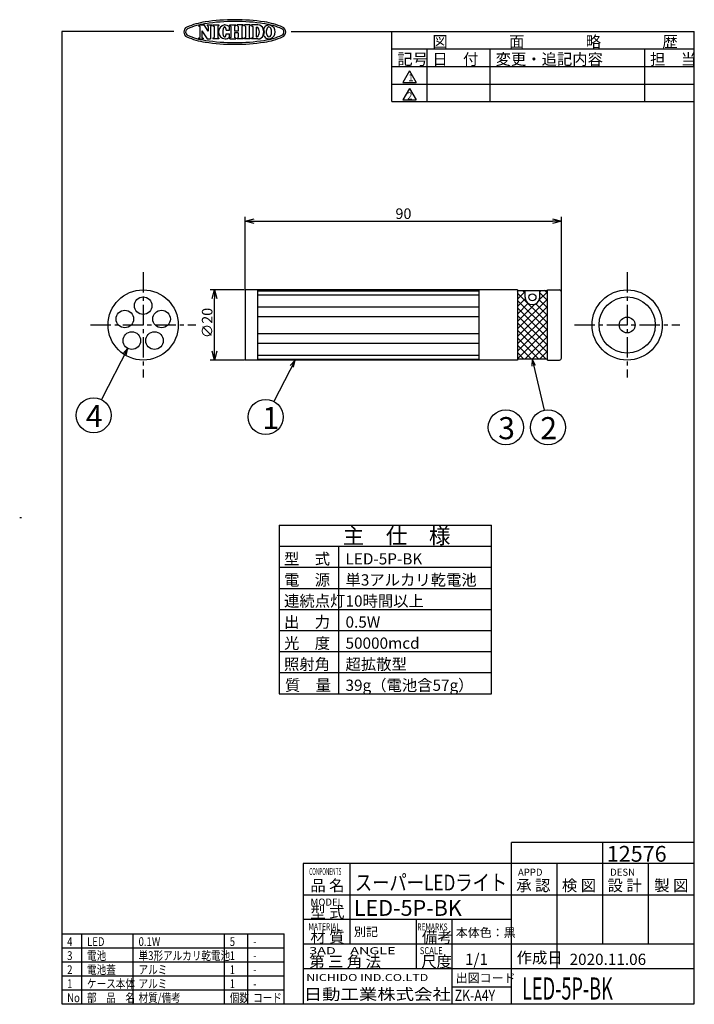
# Model space of a CAD drawing. Extents: x 91 to 283, y -77 to 204.
import ezdxf

# ---------------------------------------------------------------- set-up
doc = ezdxf.new("R2010")
doc.units = 0
doc.header["$LTSCALE"] = 4.61881
doc.header["$MEASUREMENT"] = 0
doc.linetypes.add('CENTER', pattern=[2, 1.25, -0.25, 0.25, -0.25])
doc.layers.get('0').update_dxf_attribs({"linetype": 'CONTINUOUS'})
doc.styles.get("Standard").update_dxf_attribs({"font": 'TXT', "bigfont": 'BIGFONT'})
doc.styles.add('高2', font='txt.shx', dxfattribs={"height": 2, "bigfont": 'bigfont.shx'})
doc.styles.add('高2.5', font='txt.shx', dxfattribs={"height": 2.5, "bigfont": 'bigfont.shx'})
doc.styles.add('高3.2', font='txt.shx', dxfattribs={"height": 3.2, "bigfont": 'bigfont.shx'})
doc.styles.add('高4.5', font='txt.shx', dxfattribs={"height": 4.5, "bigfont": 'bigfont.shx'})
doc.styles.add('高6.3', font='txt.shx', dxfattribs={"height": 6.3, "bigfont": 'bigfont.shx'})

msp = doc.modelspace()

# ---------------------------------------------------------------- linework, layer by layer
at = {"color": 3}
for p, q in [((142.14, 202.05), (143.74, 202.05)), ((142.14, 202.05), (142.14, 201.85)), ((144.93, 200.24), (143.74, 202.05)), ((144.59, 202.05), (145.91, 202.05)), ((144.59, 202.05), (144.59, 201.85)), ((145.91, 202.05), (145.91, 201.85)), ((146.26, 202.03), (146.26, 201.83)), ((147.95, 202.03), (147.95, 201.83)), ((151.05, 202.03), (152.76, 202.03)), ((151.05, 201.83), (151.05, 202.03)), ((152.76, 201.83), (152.76, 202.03)), ((154.84, 202.03), (153.12, 202.03)), ((153.12, 201.83), (153.12, 202.03)), ((154.84, 202.03), (154.84, 201.83)), ((156.88, 202.03), (155.19, 202.03)), ((155.19, 202.03), (155.19, 201.83)), ((156.88, 202.03), (156.88, 201.83)), ((159.07, 202.03), (157.24, 202.03)), ((157.24, 202.03), (157.24, 201.83)), ((103.23, 200.18), (103.23, -76.82)), ((135.14, 200.18), (103.23, 200.18)), ((142.48, 201.63), (142.48, 198.47)), ((143.12, 200.4), (143.12, 198.47)), ((143.12, 200.4), (144.59, 198.05)), ((144.93, 201.63), (144.93, 200.24)), ((145.57, 201.63), (145.57, 198.05)), ((146.59, 201.61), (146.59, 198.45)), ((147.61, 201.61), (147.61, 198.45)), ((149.07, 200.34), (149.06, 200.22)), ((149.06, 200.22), (149.06, 200.09)), ((149.06, 200.09), (149.06, 199.97)), ((149.06, 199.97), (149.06, 199.84)), ((149.06, 199.84), (149.07, 199.72)), ((149.08, 200.46), (149.07, 200.34)), ((149.07, 199.72), (149.08, 199.6)), ((149.1, 200.58), (149.08, 200.46)), ((149.08, 199.6), (149.1, 199.48)), ((149.12, 200.69), (149.1, 200.58)), ((149.1, 199.48), (149.11, 199.37)), ((149.11, 199.37), (149.14, 199.26)), ((149.14, 200.8), (149.12, 200.69)), ((149.17, 200.91), (149.14, 200.8)), ((149.14, 199.26), (149.16, 199.16)), ((149.16, 199.16), (149.19, 199.06)), ((149.2, 201), (149.17, 200.91)), ((149.23, 201.09), (149.2, 201)), ((149.27, 201.17), (149.23, 201.09)), ((149.31, 201.24), (149.27, 201.17)), ((149.35, 201.3), (149.31, 201.24)), ((149.39, 201.35), (149.35, 201.3)), ((149.43, 201.39), (149.39, 201.35)), ((149.47, 201.43), (149.43, 201.39)), ((149.52, 201.45), (149.47, 201.43)), ((149.56, 201.46), (149.52, 201.45)), ((149.61, 201.45), (149.56, 201.46)), ((149.65, 201.44), (149.61, 201.45)), ((149.7, 201.42), (149.65, 201.44)), ((149.74, 201.38), (149.7, 201.42)), ((149.79, 201.34), (149.74, 201.38)), ((149.83, 201.28), (149.79, 201.34)), ((149.87, 201.22), (149.83, 201.28)), ((149.9, 201.15), (149.87, 201.22)), ((149.94, 201.06), (149.9, 201.15)), ((149.97, 200.97), (149.94, 201.06)), ((149.96, 199.08), (149.99, 199.18)), ((150, 200.87), (149.97, 200.97)), ((149.99, 199.18), (150.01, 199.29)), ((150.02, 200.77), (150, 200.87)), ((150.01, 199.29), (150.04, 199.4)), ((150.04, 200.66), (150.02, 200.77)), ((150.06, 200.55), (150.04, 200.66)), ((150.04, 199.4), (150.06, 199.51)), ((150.06, 200.55), (151.01, 200.54)), ((150.06, 199.51), (151, 199.51)), ((151.38, 201.61), (151.38, 198.45)), ((152.42, 201.61), (152.42, 200.23)), ((153.46, 200.23), (152.42, 200.23)), ((153.46, 199.83), (152.42, 199.83)), ((152.42, 199.83), (152.42, 198.45)), ((153.46, 201.61), (153.46, 200.23)), ((153.46, 199.83), (153.46, 198.45)), ((154.5, 201.61), (154.5, 198.45)), ((155.52, 201.61), (155.52, 198.45)), ((156.54, 201.61), (156.54, 198.45)), ((157.58, 201.61), (157.58, 198.45)), ((158.6, 201.39), (158.6, 198.67)), ((158.6, 201.39), (158.78, 201.39)), ((168.55, 200.18), (283.23, 200.18)), ((197.23, 180.18), (197.23, 200.18)), ((283.23, -76.82), (283.23, 200.18)), ((142.14, 198.26), (142.14, 198.05)), ((142.14, 198.05), (143.46, 198.05)), ((143.46, 198.26), (143.46, 198.05)), ((144.59, 198.05), (145.57, 198.05)), ((146.26, 198.23), (146.26, 198.03)), ((147.95, 198.23), (147.95, 198.03)), ((149.19, 199.06), (149.22, 198.97)), ((149.22, 198.97), (149.26, 198.89)), ((149.26, 198.89), (149.3, 198.82)), ((149.3, 198.82), (149.34, 198.76)), ((149.34, 198.76), (149.38, 198.71)), ((149.38, 198.71), (149.42, 198.67)), ((149.42, 198.67), (149.46, 198.63)), ((149.46, 198.63), (149.51, 198.61)), ((149.51, 198.61), (149.55, 198.6)), ((149.55, 198.6), (149.6, 198.61)), ((149.6, 198.61), (149.64, 198.62)), ((149.64, 198.62), (149.69, 198.64)), ((149.69, 198.64), (149.73, 198.68)), ((149.73, 198.68), (149.78, 198.72)), ((149.78, 198.72), (149.82, 198.77)), ((149.82, 198.77), (149.86, 198.84)), ((149.86, 198.84), (149.89, 198.91)), ((149.89, 198.91), (149.93, 198.99)), ((149.93, 198.99), (149.96, 199.08)), ((151.05, 198.03), (151.05, 198.23)), ((151.05, 198.03), (152.76, 198.03)), ((152.76, 198.23), (152.76, 198.03)), ((153.12, 198.23), (153.12, 198.03)), ((154.84, 198.03), (153.12, 198.03)), ((154.84, 198.23), (154.84, 198.03)), ((155.19, 198.23), (155.19, 198.03)), ((156.88, 198.03), (155.19, 198.03)), ((156.88, 198.23), (156.88, 198.03)), ((157.24, 198.23), (157.24, 198.03)), ((159.07, 198.03), (157.24, 198.03)), ((158.6, 198.67), (158.78, 198.67)), ((197.23, 195.18), (283.23, 195.18)), ((197.23, 190.18), (283.23, 190.18)), ((197.23, 180.18), (283.23, 180.18)), ((232.97, 126.57), (155.47, 126.57)), ((155.47, 126.57), (155.47, 106.57)), ((158.97, 126.57), (158.97, 106.57)), ((221.97, 126.57), (221.97, 106.57)), ((232.97, 126.57), (232.97, 106.57)), ((241.47, 126.27), (232.97, 126.27)), ((235.12, 124.47), (235.12, 126.27)), ((239.32, 124.47), (239.32, 126.27)), ((241.47, 126.57), (244.97, 126.57)), ((245.47, 107.07), (245.47, 126.07)), ((232.97, 106.57), (155.47, 106.57)), ((241.47, 106.87), (232.97, 106.87)), ((241.47, 106.57), (244.97, 106.57)), ((91.71, 61.68), (91.23, 61.68)), ((165.11, 59.55), (225.52, 59.55)), ((165.11, 59.55), (165.11, 11.55)), ((225.52, 11.55), (225.52, 59.55)), ((165.11, 53.55), (225.52, 53.55)), ((165.11, 11.55), (225.52, 11.55)), ((283.23, -30.82), (231.23, -30.82)), ((231.23, -36.82), (231.23, -30.82)), ((257.23, -36.82), (257.23, -30.82)), ((283.23, -36.82), (171.98, -36.82)), ((171.98, -36.82), (171.98, -76.82)), ((185.23, -36.82), (185.23, -59.82)), ((231.23, -76.82), (231.23, -36.82)), ((244.23, -38.82), (244.23, -36.82)), ((244.23, -66.82), (244.23, -38.82)), ((257.23, -59.82), (257.23, -36.82)), ((270.23, -59.82), (270.23, -36.82)), ((283.23, -45.82), (171.98, -45.82)), ((231.23, -52.82), (171.98, -52.82)), ((204.23, -66.82), (204.23, -52.82)), ((214.23, -52.82), (214.23, -76.82)), ((103.23, -56.82), (166.55, -56.82)), ((166.55, -76.82), (166.55, -56.82)), ((283.23, -59.82), (171.98, -59.82)), ((283.23, -66.82), (171.92, -66.82)), ((214.5, -71.99), (231.23, -71.99)), ((103.23, -76.82), (283.23, -76.82))]:
    msp.add_line(p, q, dxfattribs=at)
at = {"color": 3, "linetype": 'Continuous'}
for p, q in [((146.26, 202.03), (147.95, 202.03)), ((142.14, 201.85), (142.48, 201.63)), ((144.59, 201.85), (144.93, 201.63)), ((145.91, 201.85), (145.57, 201.63)), ((146.26, 201.83), (146.59, 201.61)), ((147.95, 201.83), (147.61, 201.61)), ((151.05, 201.83), (151.38, 201.61)), ((152.76, 201.83), (152.42, 201.61)), ((153.12, 201.83), (153.46, 201.61)), ((154.84, 201.83), (154.5, 201.61)), ((155.19, 201.83), (155.52, 201.61)), ((156.88, 201.83), (156.54, 201.61)), ((157.24, 201.83), (157.58, 201.61)), ((142.14, 198.26), (142.48, 198.47)), ((143.46, 198.26), (143.12, 198.47)), ((146.26, 198.23), (146.59, 198.45)), ((147.95, 198.03), (146.26, 198.03)), ((147.95, 198.23), (147.61, 198.45)), ((151.38, 198.45), (151.05, 198.23)), ((152.76, 198.23), (152.42, 198.45)), ((153.12, 198.23), (153.46, 198.45)), ((154.84, 198.23), (154.5, 198.45)), ((155.52, 198.45), (155.19, 198.23)), ((156.54, 198.45), (156.88, 198.23)), ((157.58, 198.45), (157.24, 198.23))]:
    msp.add_line(p, q, dxfattribs=at)
at = {"color": 7}
for p, q in [((207.23, 180.18), (207.23, 195.18)), ((225.23, 180.18), (225.23, 195.18)), ((269.23, 180.18), (269.23, 195.18)), ((197.23, 185.18), (283.23, 185.18)), ((155.47, 126.82), (155.47, 147.39)), ((157.97, 146.14), (242.97, 146.14)), ((245.47, 126.32), (245.47, 147.39)), ((155.22, 126.57), (145.47, 126.57)), ((158.97, 126.28), (221.97, 126.28)), ((232.97, 126.04), (233.2, 126.27)), ((235.12, 125.64), (234.49, 126.27)), ((239.32, 126.03), (239.61, 126.31)), ((241.47, 125.66), (240.66, 126.46)), ((241.47, 106.57), (241.47, 126.57)), ((146.72, 109.07), (146.72, 124.07)), ((158.97, 125.13), (221.97, 125.13)), ((232.97, 123.92), (235.12, 126.07)), ((241.47, 117.17), (232.97, 125.67)), ((232.97, 121.8), (235.17, 124)), ((232.97, 115.43), (241.47, 123.93)), ((241.47, 115.05), (232.97, 123.55)), ((241.47, 121.41), (239.17, 123.71)), ((239.2, 123.79), (241.47, 126.05)), ((241.47, 123.54), (239.32, 125.69)), ((158.97, 121.74), (221.97, 121.74)), ((232.97, 119.68), (236.03, 122.74)), ((232.97, 117.55), (237.9, 122.49)), ((232.97, 113.31), (241.47, 121.81)), ((241.47, 112.93), (232.97, 121.43)), ((241.47, 119.29), (238.16, 122.6)), ((158.97, 118.97), (221.97, 118.97)), ((232.97, 111.19), (241.47, 119.69)), ((241.47, 110.81), (232.97, 119.31)), ((232.97, 109.07), (241.47, 117.57)), ((241.47, 108.69), (232.97, 117.19)), ((232.97, 106.95), (241.47, 115.45)), ((241.16, 106.87), (232.97, 115.06)), ((158.97, 114.18), (221.97, 114.18)), ((239.04, 106.87), (232.97, 112.94)), ((235.02, 106.87), (241.47, 113.33)), ((121.97, 109.92), (114.53, 95.31)), ((121.97, 109.92), (120.59, 108.38)), ((121.54, 107.9), (121.97, 109.92)), ((158.97, 111.4), (221.97, 111.4)), ((236.92, 106.87), (232.97, 110.82)), ((237.14, 106.87), (241.47, 111.2)), ((155.22, 106.57), (145.47, 106.57)), ((158.97, 108.01), (221.97, 108.01)), ((158.97, 106.87), (221.97, 106.87)), ((169.63, 106.57), (163.57, 94.8)), ((169.63, 106.57), (168.24, 105.04)), ((169.19, 104.55), (169.63, 106.57)), ((234.8, 106.87), (232.97, 108.7)), ((237.14, 106.87), (237.07, 104.8)), ((237.14, 106.87), (240.52, 92.28)), ((238.11, 105.05), (237.14, 106.87)), ((239.26, 106.87), (241.47, 109.08)), ((241.38, 106.87), (241.47, 106.96)), ((103.23, -72.82), (166.55, -72.82))]:
    msp.add_line(p, q, dxfattribs=at)
for p, q in [((202.23, 188.97), (200.33, 185.68)), ((202.23, 188.97), (204.13, 185.68)), ((200.33, 185.68), (204.13, 185.68)), ((202.23, 183.97), (200.33, 180.68)), ((202.23, 183.97), (204.13, 180.68)), ((200.33, 180.68), (204.13, 180.68)), ((182, 53.55), (182, 11.55)), ((165.11, 47.55), (225.52, 47.55)), ((165.11, 41.55), (225.52, 41.55)), ((165.11, 35.55), (225.52, 35.55)), ((165.11, 29.55), (225.52, 29.55)), ((165.11, 23.55), (225.52, 23.55)), ((165.11, 17.55), (225.52, 17.55)), ((108.9, -76.82), (108.9, -56.82)), ((123.57, -76.82), (123.57, -56.82)), ((149.53, -76.82), (149.53, -56.82)), ((156.19, -76.82), (156.19, -56.82)), ((103.23, -60.82), (166.55, -60.82)), ((103.23, -64.82), (166.55, -64.82)), ((103.23, -68.82), (166.55, -68.82))]:
    msp.add_line(p, q)
at = {"color": 0, "linetype": 'ByBlock', "lineweight": -2}
for p, q in [((155.47, 146.14), (157.97, 146.81)), ((157.97, 145.47), (155.47, 146.14)), ((155.47, 146.14), (157.97, 146.14)), ((242.97, 146.81), (245.47, 146.14)), ((245.47, 146.14), (242.97, 145.47)), ((245.47, 146.14), (242.97, 146.14)), ((146.05, 124.07), (146.72, 126.57)), ((146.72, 126.57), (147.39, 124.07)), ((146.72, 126.57), (146.72, 124.07)), ((146.72, 106.57), (146.05, 109.07)), ((147.39, 109.07), (146.72, 106.57)), ((146.72, 106.57), (146.72, 109.07))]:
    msp.add_line(p, q, dxfattribs=at)
at = {"color": 7, "linetype": 'CENTER'}
for p, q in [((126.39, 131.57), (126.39, 101.57)), ((264.2, 131.57), (264.2, 101.57)), ((111.39, 116.57), (141.39, 116.57)), ((249.2, 116.57), (279.2, 116.57))]:
    msp.add_line(p, q, dxfattribs=at)
at = {"color": 3}
for centre, radius in [((126.39, 116.57), 10), ((264.2, 116.57), 10), ((126.39, 122.07), 2.5), ((237.22, 124.47), 1), ((264.2, 116.57), 8), ((121.16, 118.27), 2.5), ((131.62, 118.27), 2.5), ((264.2, 116.57), 2.25), ((123.16, 112.12), 2.5), ((129.62, 112.12), 2.5)]:
    msp.add_circle(centre, radius, dxfattribs=at)
at = {"color": 7}
for centre in [(112.26, 90.86), (161.28, 90.36), (229.65, 87.41), (241.65, 87.41)]:
    msp.add_circle(centre, 5, dxfattribs=at)
at = {"color": 3, "linetype": 'Continuous'}
for centre, radius, start, end in [((147.09, 182.64), 20.48, 98.584, 113.7485), ((147.09, 182.64), 19.98, 98.584, 113.7485), ((152.46, 147.08), 56.44, 81.416, 98.584), ((152.46, 147.08), 55.94, 81.416, 98.584), ((157.83, 182.64), 19.98, 66.2515, 81.416), ((157.83, 182.64), 20.48, 66.2515, 81.416), ((139.45, 200.02), 1.5, 113.7485, 246.2515), ((139.45, 200.02), 0.999, 113.7485, 246.2515), ((165.47, 200.02), 0.999, 293.7485, 66.2515), ((165.47, 200.02), 1.5, 293.7485, 66.2515), ((147.09, 217.39), 20.48, 246.2515, 261.416), ((147.09, 217.39), 19.98, 246.2515, 261.416), ((152.46, 252.95), 56.44, 261.416, 278.584), ((152.46, 252.95), 55.94, 261.416, 278.584), ((157.83, 217.39), 19.98, 278.584, 293.7485), ((157.83, 217.39), 20.48, 278.584, 293.7485)]:
    msp.add_arc(centre, radius, start, end, dxfattribs=at)
at = {"color": 3}
for centre, radius, start, end in [((149.85, 200.04), 2.01, 97.7015, 266.0248), ((149.58, 200.03), 2, 46.7529, 89.75), ((159.07, 200.45), 1.58, 17.3087, 90), ((162.19, 200.86), 1.17, 64.3652, 115.6348), ((136.85, 200.08), 14.16, 353.866, 357.694), ((136.85, 200.08), 14.16, 1.882, 5.71), ((157.85, 200.03), 1.65, 304.592, 55.408), ((159.07, 199.61), 1.58, 270, 342.6913), ((157.73, 200.03), 2.99, 342.6913, 17.3086), ((162.42, 200.02), 2.03, 110.9944, 148.1166), ((159.24, 200.45), 1.58, 17.3087, 23.7651), ((159.24, 199.61), 1.58, 336.2349, 342.6913), ((157.9, 200.03), 2.99, 342.6913, 17.3086), ((164.08, 200), 2.65, 156.0961, 179.3334), ((164.08, 200.06), 2.65, 180.6666, 203.9039), ((162.19, 200.88), 0.574, 19.4866, 160.5134), ((161.97, 200.02), 2.03, 0.3142, 69.0056), ((161.97, 200.04), 2.03, 290.9944, 359.6857), ((160.31, 200), 2.65, 0.6666, 23.9039), ((160.31, 200.06), 2.65, 336.0961, 359.3334), ((149.58, 200.03), 2, 273.9763, 312.8231), ((162.42, 200.04), 2.03, 211.8834, 249.0056), ((162.19, 199.18), 0.574, 199.4866, 340.5134), ((162.19, 199.2), 1.17, 244.3652, 295.6348), ((244.97, 126.07), 0.5, 0, 90), ((237.22, 124.47), 2.1, 180, 0), ((244.97, 107.07), 0.5, 270, 0)]:
    msp.add_arc(centre, radius, start, end, dxfattribs=at)

# ---------------------------------------------------------------- texts
for s, height, style, p in [('図\u3000\u3000\u3000\u3000面\u3000\u3000\u3000\u3000略\u3000\u3000\u3000\u3000歴', 3.2, '高3.2', (208.73, 195.68)), ('記号', 3.2, '高3.2', (198.73, 190.68)), ('日\u3000付', 3.2, '高3.2', (208.73, 190.68)), ('変更・追記内容', 3.2, '高3.2', (226.73, 190.68)), ('担\u3000当', 3.2, '高3.2', (270.73, 190.68)), ('1', 2, '高2', (201.84, 186.01)), ('2', 2, '高2', (201.53, 180.84)), ('主\u3000仕\u3000様', 4.5, '高4.5', (183.19, 54.25)), ('型\u3000式', 3.2, '高3.2', (166.5, 48.35)), ('LED-5P-BK', 3.2, '高3.2', (184, 48.35)), ('電\u3000源', 3.2, '高3.2', (166.5, 42.35)), ('単3アルカリ乾電池', 3.2, '高3.2', (184, 42.35)), ('連続点灯', 3.2, '高3.2', (166.5, 36.35)), ('10時間以上', 3.2, '高3.2', (184, 36.35)), ('出\u3000力', 3.2, '高3.2', (166.5, 30.35)), ('0.5W', 3.2, '高3.2', (184, 30.35)), ('光\u3000度', 3.2, '高3.2', (166.5, 24.35)), ('50000mcd', 3.2, '高3.2', (184, 24.35)), ('照射角', 3.2, '高3.2', (166.5, 18.35)), ('超拡散型', 3.2, '高3.2', (184, 18.35)), ('質\u3000量', 3.2, '高3.2', (166.77, 12.35)), ('39g（電池含57g）', 3.2, '高3.2', (184, 12.35)), ('12576', 4.5, '高4.5', (258.39, -36.32)), ('APPD', 2, '高2', (233.1, -40.31)), ('DESN', 2, '高2', (259.35, -40.31)), ('品 名', 3.2, '高3.2', (173.99, -44.68)), ('承 認', 3.2, '高3.2', (232.61, -44.68)), ('検 図', 3.2, '高3.2', (245.61, -44.68)), ('設 計', 3.2, '高3.2', (258.61, -44.68)), ('製 図', 3.2, '高3.2', (271.91, -44.68)), ('MODEL', 2, '高2', (174.03, -48.82)), ('LED-5P-BK', 4.5, '高4.5', (186.37, -51.73)), ('型 式', 3.2, '高3.2', (173.99, -52.32)), ('材 質', 3.2, '高3.2', (173.99, -59.32)), ('別記', 2.5, '高2.5', (186.42, -57.52)), ('備考', 3.2, '高3.2', (205.73, -59.44)), ('本体色：黒', 2.5, '高2.5', (215.39, -57.75)), ('作成日', 3.2, '高3.2', (232.72, -65.24)), ('第 三 角 法', 3.2, '高3.2', (173.69, -66.35)), ('尺度', 3.2, '高3.2', (205.57, -66.37)), ('1/1', 3.2, '高3.2', (218.01, -65.72)), ('2020.11.06', 3.2, '高3.2', (247.79, -65.72)), ('出図コード', 2.5, '高2.5', (215.38, -70.67))]:
    msp.add_text(s, height=height, dxfattribs=dict(at, style=style)).set_placement(p)
at = {"color": 4}
msp.add_text('90', height=3, dxfattribs=at).set_placement((198.22, 146.77))
msp.add_text('∅20', height=3, rotation=90, dxfattribs=at).set_placement((146.1, 112.82))
at = {"color": 4, "style": '高6.3'}
for s, p in [('4', (110.07, 87.47)), ('1', (160.33, 86.93)), ('3', (227.46, 84.03)), ('2', (239.46, 84.03))]:
    msp.add_text(s, height=6.3, dxfattribs=at).set_placement(p)
at = {"color": 3}
for s, height, style, width, p in [('CONPONENTS', 2, '高2', 0.5, (173.66, -40.11)), ('スーパーLEDライト', 4.5, '高4.5', 0.8, (186.69, -44.51)), ('MATERIAL', 2, '高2', 0.7, (173.45, -55.82)), ('REMARKS', 2, '高2', 0.7, (204.42, -55.9)), ('4', 2.5, '高2.5', 0.8, (104.73, -60.32)), ('LED', 2.5, '高2.5', 0.8, (110.4, -60.32)), ('0.1W', 2.5, '高2.5', 0.8, (125.07, -60.32)), ('5', 2.5, '高2.5', 0.8, (151.03, -60.32)), ('電池', 2.5, '高2.5', 0.8, (110.4, -64.32)), ('単3形アルカリ乾電池', 2.5, '高2.5', 0.8, (125.07, -64.32)), ('-', 2.5, '高2.5', 0.8, (157.69, -60.32)), ('3AD\u3000ANGLE', 2, '高2', 1.5, (173.67, -62.65)), ('SCALE', 2, '高2', 0.8, (205.15, -62.65)), ('3', 2.5, '高2.5', 0.8, (104.73, -64.32)), ('1', 2.5, '高2.5', 0.8, (151.03, -64.32)), ('-', 2.5, '高2.5', 0.8, (157.69, -64.32)), ('2', 2.5, '高2.5', 0.8, (104.73, -68.32)), ('電池蓋', 2.5, '高2.5', 0.8, (110.4, -68.32)), ('アルミ', 2.5, '高2.5', 0.8, (125.07, -68.32)), ('1', 2.5, '高2.5', 0.8, (151.03, -68.32)), ('-', 2.5, '高2.5', 0.8, (157.69, -68.32)), ('1', 2.5, '高2.5', 0.8, (104.73, -72.32)), ('ケース本体', 2.5, '高2.5', 0.8, (110.4, -72.32)), ('アルミ', 2.5, '高2.5', 0.8, (125.07, -72.32)), ('1', 2.5, '高2.5', 0.8, (151.03, -72.32)), ('NICHIDO IND.CO.LTD', 2, '高2', 1.3, (172.81, -70.3)), ('LED-5P-BK', 6.3, '高6.3', 0.6, (234.29, -75.59)), ('-', 2.5, '高2.5', 0.8, (157.69, -72.32)), ('日動工業株式会社', 3.2, '高3.2', 1.2, (172.09, -75.68)), ('ZK-A4Y', 3.2, '高3.2', 0.8, (215.09, -76)), ('No', 2.5, '高2.5', 0.8, (104.73, -76.32)), ('部\u3000品\u3000名', 2.5, '高2.5', 0.8, (110.4, -76.32)), ('材質/備考\u3000', 2.5, '高2.5', 0.8, (125.07, -76.32)), ('個数', 2.5, '高2.5', 0.8, (151.03, -76.32)), ('コード', 2.5, '高2.5', 0.8, (157.69, -76.32))]:
    msp.add_text(s, height=height, dxfattribs=dict(at, style=style, width=width)).set_placement(p)

doc.saveas('drawing.dxf')
